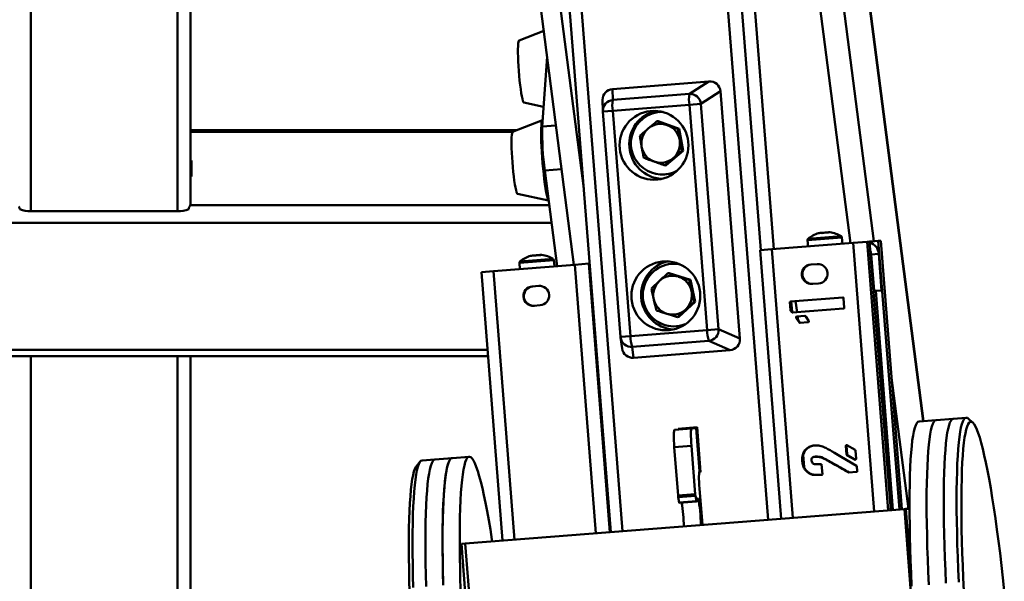
# Paper-space layout 'Лист1' of a CAD drawing. Units: millimetres. Extents: x -3704 to 3984, y -3455 to 3339.
# Drawn here: x -2188 to -1731, y -1766 to -1506 of the extents above; entities that cross this region are included whole.
import ezdxf

# ---------------------------------------------------------------- set-up
doc = ezdxf.new("R2010")
doc.units = ezdxf.units.MM

psp = doc.layouts.new('Лист1')

# ---------------------------------------------------------------- linework, layer by layer
at = {"color": 7, "linetype": 'Continuous', "lineweight": 50}
for p, q in [((-2108.35, -1314.71), (-2108.35, -1591.16)), ((-2182.35, -1315.69), (-2182.35, -1594.48)), ((-2114.35, -1315.69), (-2114.35, -1594.48)), ((-1768.49, -1691.75), (-1800.42, -1444.49)), ((-1935.41, -1464.27), (-1913.5, -1743.26)), ((-1837.9, -1612.01), (-1848.74, -1473.93)), ((-1948.28, -1481.75), (-1930.52, -1619.28)), ((-1944.53, -1510.82), (-1956, -1515.3)), ((-1942.97, -1522.89), (-1945.23, -1555.13)), ((-1867.94, -1534.26), (-1912.67, -1537.77)), ((-1912.67, -1537.77), (-1912.56, -1542.86)), ((-1877.02, -1540.07), (-1867.94, -1534.26)), ((-1917.24, -1542.84), (-1917.13, -1547.93)), ((-1912.56, -1542.86), (-1877.02, -1540.07)), ((-1862.6, -1538.84), (-1871.68, -1544.65)), ((-1853.6, -1653.52), (-1862.6, -1538.84)), ((-1953.73, -1544.1), (-1944.6, -1546.09)), ((-1877.02, -1545.07), (-1912.57, -1547.86)), ((-1877.02, -1545.07), (-1871.68, -1544.65)), ((-1868.82, -1649.61), (-1877.02, -1545.07)), ((-1871.68, -1544.65), (-1863.47, -1649.19)), ((-1945.06, -1552.17), (-1958.97, -1557.6)), ((-1945.07, -1552.19), (-1945.13, -1552.24)), ((-1945.06, -1552.17), (-1945.08, -1552.19)), ((-1917.12, -1548.22), (-1912.57, -1547.86)), ((-1908.91, -1652.76), (-1917.12, -1548.22)), ((-1912.57, -1547.86), (-1904.36, -1652.4)), ((-1890.11, -1548.4), (-1890.81, -1548.45)), ((-1890.11, -1548.4), (-1889.41, -1548.36)), ((-1956.97, -1556.82), (-2108.35, -1556.82)), ((-1891.52, -1552.68), (-1892.1, -1552.73)), ((-1891.52, -1552.68), (-1881.78, -1556.19)), ((-1881.78, -1556.19), (-1882.35, -1556.24)), ((-1881.78, -1556.19), (-1879.92, -1566.42)), ((-1879.92, -1566.42), (-1887.82, -1573.14)), ((-1879.92, -1566.42), (-1880.5, -1566.46)), ((-2107.95, -1570.89), (-2108.35, -1570.89)), ((-2108.35, -1573.49), (-2107.95, -1573.49)), ((-2107.95, -1578.4), (-2107.95, -1570.89)), ((-1887.82, -1573.14), (-1888.4, -1573.18)), ((-2108.35, -1578.4), (-2107.95, -1578.4)), ((-1944.1, -1575.59), (-1938.38, -1619.9)), ((-1888.54, -1577.37), (-1887.84, -1577.31)), ((-1956.7, -1586.4), (-1942.3, -1589.54)), ((-2182.35, -1594.48), (-2114.35, -1594.48)), ((-1806.04, -1609.51), (-1806.27, -1606.63)), ((-1801.06, -1609.12), (-1838.8, -1612.08)), ((-1822.22, -1607.88), (-1821.99, -1610.76)), ((-1794.58, -1608.61), (-1801.06, -1609.12)), ((-1793.41, -1608.52), (-1794.58, -1608.61)), ((-1793.41, -1608.52), (-1792.5, -1608.44)), ((-1783.63, -1733.07), (-1793.41, -1608.52)), ((-1792.43, -1609.32), (-1792.5, -1608.44)), ((-1792.5, -1608.44), (-1792.41, -1608.44)), ((-1792.41, -1608.44), (-1789.43, -1608.2)), ((-1792.41, -1608.44), (-1792.34, -1609.37)), ((-1789.43, -1608.2), (-1788.26, -1608.11)), ((-1789.43, -1608.2), (-1779.65, -1732.75)), ((-1788.26, -1608.11), (-1788.24, -1608.11)), ((-1778.46, -1732.66), (-1788.24, -1608.11)), ((-1838.8, -1612.08), (-1844.26, -1612.51)), ((-1844.26, -1612.51), (-1834.48, -1737.06)), ((-1792.73, -1614.48), (-1789.18, -1614.2)), ((-1792.73, -1614.48), (-1791.39, -1631.43)), ((-1787.85, -1631.15), (-1789.18, -1614.2)), ((-1967.91, -1622.22), (-1930.17, -1619.25)), ((-1955.8, -1618.37), (-1955.57, -1621.25)), ((-1939.62, -1619.99), (-1939.85, -1617.11)), ((-1930.17, -1619.25), (-1923.69, -1618.74)), ((-1923.69, -1618.74), (-1923.28, -1618.71)), ((-1884.59, -1618.82), (-1885.28, -1618.87)), ((-1817.77, -1618.95), (-1820.75, -1619.19)), ((-1973.37, -1622.64), (-1967.91, -1622.22)), ((-1973.37, -1622.64), (-1963.59, -1747.19)), ((-1886.42, -1623.19), (-1887, -1623.23)), ((-1886.42, -1623.19), (-1876.53, -1626.29)), ((-1946.89, -1629.09), (-1949.86, -1629.33)), ((-1876.53, -1626.29), (-1877.11, -1626.33)), ((-1876.53, -1626.29), (-1874.26, -1636.43)), ((-1820.05, -1628.16), (-1817.07, -1627.93)), ((-1830.08, -1636.34), (-1805.88, -1634.44)), ((-1791.39, -1631.43), (-1791.61, -1631.44)), ((-1791.39, -1631.43), (-1787.85, -1631.15)), ((-1790.61, -1631.37), (-1782.63, -1732.99)), ((-1949.16, -1638.3), (-1946.18, -1638.06)), ((-1874.26, -1636.43), (-1881.87, -1643.47)), ((-1874.26, -1636.43), (-1874.84, -1636.47)), ((-1830.11, -1636.67), (-1830.37, -1636.69)), ((-1830.09, -1640.29), (-1830.37, -1636.69)), ((-1829.83, -1640.27), (-1830.11, -1636.67)), ((-1827.77, -1636.16), (-1827.07, -1641.31)), ((-1805.54, -1634.74), (-1805.19, -1639.28)), ((-1881.87, -1643.47), (-1882.45, -1643.51)), ((-1829.83, -1640.27), (-1830.09, -1640.29)), ((-1829.13, -1641.32), (-1829.39, -1641.34)), ((-1829.22, -1641.48), (-1829.39, -1641.34)), ((-1805.48, -1639.62), (-1829.22, -1641.48)), ((-1828.96, -1641.46), (-1829.13, -1641.32)), ((-1827.22, -1643.53), (-1827.48, -1643.55)), ((-1827.18, -1643.22), (-1823.44, -1642.93)), ((-1826.81, -1643.19), (-1826.58, -1644.89)), ((-1822.95, -1643.2), (-1821.66, -1645.46)), ((-1883.01, -1647.78), (-1882.32, -1647.73)), ((-1827.18, -1644.01), (-1827.44, -1644.03)), ((-1826.02, -1646.12), (-1827.44, -1644.03)), ((-1825.76, -1646.1), (-1827.18, -1644.01)), ((-1825.76, -1646.1), (-1826.02, -1646.12)), ((-1821.94, -1645.96), (-1825.85, -1646.27)), ((-1821.66, -1645.46), (-1821.64, -1645.78)), ((-1908.91, -1652.76), (-1904.36, -1652.4)), ((-1904.36, -1652.4), (-1868.82, -1649.61)), ((-1868.82, -1649.61), (-1863.47, -1649.19)), ((-1863.47, -1649.19), (-1853.6, -1653.52)), ((-1908.88, -1653.04), (-1908.19, -1658.09)), ((-1868.03, -1654.54), (-1903.57, -1657.33)), ((-1903.57, -1657.33), (-1902.88, -1662.38)), ((-1858.15, -1658.87), (-1868.03, -1654.54)), ((-2326.4, -1661.73), (-1970.3, -1661.73)), ((-2108.35, -1661.73), (-2108.35, -1934.16)), ((-1902.88, -1662.38), (-1858.15, -1658.87)), ((-1762.58, -1691.29), (-1770.52, -1691.91)), ((-1754.63, -1690.67), (-1762.58, -1691.29)), ((-1748.67, -1690.2), (-1754.63, -1690.67)), ((-1745.65, -1692.4), (-1747.77, -1690.57)), ((-1875.98, -1695.24), (-1883.93, -1695.87)), ((-1873.45, -1694.64), (-1882.19, -1695.33)), ((-1882.19, -1695.33), (-1882.16, -1695.73)), ((-1882.07, -1695.72), (-1882.1, -1695.32)), ((-1875.98, -1695.24), (-1873.82, -1695.07)), ((-1873.82, -1695.07), (-1872.25, -1715.01)), ((-1871.82, -1715.38), (-1873.45, -1694.64)), ((-1804.28, -1702.95), (-1803.96, -1702.93)), ((-1803.96, -1702.93), (-1800.17, -1705.15)), ((-1876.05, -1703.27), (-1883.99, -1703.9)), ((-1882.23, -1726.34), (-1883.99, -1703.9)), ((-1874.29, -1725.72), (-1876.05, -1703.27)), ((-1823.15, -1705.23), (-1823.41, -1705.25)), ((-1804.15, -1703.26), (-1804.41, -1703.28)), ((-1804.1, -1707.2), (-1804.41, -1703.28)), ((-1803.84, -1707.18), (-1804.15, -1703.26)), ((-1803.84, -1707.18), (-1804.1, -1707.2)), ((-1799.99, -1705.46), (-1799.69, -1709.22)), ((-2001.77, -1710.51), (-2003.59, -1712.65)), ((-1994.98, -1709.54), (-2000.94, -1710)), ((-1987.03, -1708.91), (-1994.98, -1709.54)), ((-1979.09, -1708.29), (-1987.03, -1708.91)), ((-1818.58, -1708.26), (-1818.84, -1708.28)), ((-1816, -1711.76), (-1815.68, -1711.74)), ((-1815.67, -1708.57), (-1815.93, -1708.59)), ((-1815.68, -1711.74), (-1815.3, -1716.59)), ((-1806.67, -1708.35), (-1799.59, -1712.52)), ((-1803.65, -1707.63), (-1803.91, -1707.65)), ((-1800.44, -1709.6), (-1803.91, -1707.65)), ((-1800.18, -1709.58), (-1803.65, -1707.63)), ((-1800.18, -1709.58), (-1800.44, -1709.6)), ((-1872.44, -1715.43), (-1871.82, -1715.38)), ((-1822.05, -1715.38), (-1822.31, -1715.4)), ((-1815.3, -1716.59), (-1815.61, -1716.62)), ((-1799.53, -1715.36), (-1803.12, -1715.64)), ((-1799.54, -1712.51), (-1799.59, -1712.52)), ((-1799.42, -1712.66), (-1799.24, -1715.01)), ((-1874.29, -1725.72), (-1882.23, -1726.34)), ((-1872.32, -1723.04), (-1870.99, -1739.92)), ((-1874.19, -1726.5), (-1882.14, -1727.12)), ((-1881.69, -1729.46), (-1882.14, -1727.12)), ((-1873.75, -1728.83), (-1881.69, -1729.46)), ((-1881.62, -1729.67), (-1873.68, -1729.04)), ((-1873.75, -1728.83), (-1874.19, -1726.5)), ((-1873.25, -1727.79), (-1873.66, -1729.02)), ((-1980.92, -1748.55), (-1777.32, -1732.57)), ((-1783.56, -1733.06), (-1783.7, -1732.21)), ((-1777.32, -1732.57), (-1776.63, -1732.52)), ((-1777.32, -1732.57), (-1772.12, -1798.85)), ((-1776.63, -1732.52), (-1774.94, -1732.38)), ((-1776.63, -1732.52), (-1774.12, -1764.48)), ((-1982.71, -1748.7), (-1980.92, -1748.55)), ((-1969.18, -1898.09), (-1980.92, -1748.55)), ((-1982.71, -1748.7), (-1970.97, -1898.24))]:
    psp.add_line(p, q, dxfattribs=at)
at = {"color": 8, "linetype": 'Continuous', "lineweight": 50}
for p, q in [((-1768.54, -1691.76), (-1800.47, -1444.54)), ((-1840.51, -1737.53), (-1863.08, -1449.98)), ((-1908.04, -1742.83), (-1930.62, -1455.28)), ((-1843.81, -1612.47), (-1855.88, -1458.66)), ((-1791.43, -1608.36), (-1810.86, -1457.89)), ((-1837.92, -1612.01), (-1848.76, -1473.93)), ((-1802.36, -1609.22), (-1820.06, -1472.18)), ((-1926.01, -1583.94), (-1939.3, -1481.04)), ((-1945.23, -1555.13), (-1938.87, -1554.63)), ((-2108.35, -1557.63), (-1959.01, -1557.63)), ((-1944.1, -1575.59), (-1936.24, -1574.97)), ((-2108.43, -1591.66), (-1942.02, -1591.66)), ((-2355.74, -1599.86), (-1940.97, -1599.86)), ((-1822.22, -1607.88), (-1806.27, -1606.63)), ((-1821.97, -1607.28), (-1806.6, -1606.07)), ((-1791.28, -1733.67), (-1801.06, -1609.12)), ((-1784.8, -1733.16), (-1794.58, -1608.61)), ((-1788.26, -1608.11), (-1778.48, -1732.66)), ((-1829.02, -1736.63), (-1838.8, -1612.08)), ((-1792.94, -1614.5), (-1792.73, -1614.48)), ((-1955.8, -1618.37), (-1939.85, -1617.11)), ((-1955.55, -1617.77), (-1940.18, -1616.56)), ((-1930.17, -1619.25), (-1920.39, -1743.8)), ((-1923.69, -1618.74), (-1913.91, -1743.29)), ((-1967.91, -1622.22), (-1958.13, -1746.77)), ((-1829.75, -1636.32), (-1829.38, -1641.07)), ((-2326.16, -1658.73), (-1970.54, -1658.73)), ((-2182.35, -1661.73), (-2182.35, -1934.74)), ((-2114.35, -1661.73), (-2114.35, -1934.74)), ((-1775.4, -1732.42), (-1783.24, -1671.72)), ((-1824.18, -1707.34), (-1823.73, -1713.09))]:
    psp.add_line(p, q, dxfattribs=at)
at = {"color": 7, "linetype": 'Continuous', "lineweight": 50, "flags": 128}
for points in [[(-1956, -1515.3), (-1956.12, -1515.42), (-1956.27, -1515.9), (-1956.39, -1516.71), (-1956.47, -1517.85), (-1956.51, -1519.28), (-1956.51, -1520.96), (-1956.47, -1522.86), (-1956.39, -1524.93), (-1956.27, -1527.12), (-1956.11, -1529.36), (-1955.92, -1531.62), (-1955.71, -1533.83), (-1955.47, -1535.94), (-1955.22, -1537.89), (-1954.96, -1539.65), (-1954.69, -1541.15), (-1954.43, -1542.38), (-1954.18, -1543.29), (-1953.95, -1543.87), (-1953.73, -1544.1), (-1953.73, -1544.1)], [(-1958.97, -1557.6), (-1959.09, -1557.73), (-1959.25, -1558.22), (-1959.37, -1559.05), (-1959.45, -1560.19), (-1959.48, -1561.63), (-1959.48, -1563.32), (-1959.44, -1565.23), (-1959.36, -1567.3), (-1959.23, -1569.49), (-1959.08, -1571.74), (-1958.89, -1573.99), (-1958.67, -1576.2), (-1958.44, -1578.3), (-1958.19, -1580.25), (-1957.92, -1582), (-1957.66, -1583.5), (-1957.4, -1584.71), (-1957.15, -1585.62), (-1956.91, -1586.18), (-1956.7, -1586.4)], [(-1792.73, -1614.48), (-1792.93, -1613.32), (-1793.07, -1612.9)], [(-1884.59, -1618.82), (-1882.51, -1618.81), (-1881.8, -1618.87)], [(-1770.52, -1691.91), (-1771.06, -1692.13), (-1771.57, -1692.71), (-1772.05, -1693.63), (-1772.5, -1694.91), (-1772.91, -1696.53), (-1773.29, -1698.49), (-1773.63, -1700.78), (-1773.93, -1703.41), (-1774.2, -1706.35), (-1774.42, -1709.6), (-1774.61, -1713.15), (-1774.75, -1716.98), (-1774.86, -1721.1), (-1774.92, -1725.48), (-1774.94, -1730.11), (-1774.92, -1734.98), (-1774.86, -1740.06), (-1774.76, -1745.36), (-1774.62, -1750.84), (-1774.43, -1756.49), (-1774.21, -1762.3), (-1773.95, -1768.25)], [(-1762.58, -1691.29), (-1763.12, -1691.51), (-1763.63, -1692.08), (-1764.11, -1693.01), (-1764.55, -1694.29), (-1764.97, -1695.91), (-1765.34, -1697.87), (-1765.68, -1700.16), (-1765.99, -1702.78), (-1766.25, -1705.72), (-1766.48, -1708.97), (-1766.66, -1712.52), (-1766.81, -1716.36), (-1766.91, -1720.48), (-1766.98, -1724.86), (-1767, -1729.49), (-1766.98, -1734.35), (-1766.92, -1739.44), (-1766.82, -1744.73), (-1766.67, -1750.22), (-1766.49, -1755.87), (-1766.27, -1761.68), (-1766, -1767.63)], [(-1762.58, -1691.29), (-1763.12, -1691.51), (-1763.63, -1692.08), (-1764.11, -1693.01), (-1764.55, -1694.29), (-1764.97, -1695.91), (-1765.34, -1697.87), (-1765.68, -1700.16), (-1765.99, -1702.78), (-1766.25, -1705.72), (-1766.48, -1708.97), (-1766.66, -1712.52), (-1766.81, -1716.36), (-1766.91, -1720.48), (-1766.98, -1724.86), (-1767, -1729.49), (-1766.98, -1734.35), (-1766.92, -1739.44), (-1766.82, -1744.73), (-1766.67, -1750.22), (-1766.49, -1755.87), (-1766.27, -1761.68), (-1766, -1767.63)], [(-1754.63, -1690.67), (-1755.17, -1690.89), (-1755.68, -1691.46), (-1756.16, -1692.39), (-1756.61, -1693.66), (-1757.02, -1695.28), (-1757.4, -1697.24), (-1757.74, -1699.54), (-1758.04, -1702.16), (-1758.31, -1705.1), (-1758.53, -1708.35), (-1758.72, -1711.9), (-1758.86, -1715.74), (-1758.97, -1719.85), (-1759.03, -1724.23), (-1759.05, -1728.86), (-1759.03, -1733.73), (-1758.97, -1738.82), (-1758.87, -1744.11), (-1758.73, -1749.59), (-1758.54, -1755.25), (-1758.32, -1761.06), (-1758.06, -1767)], [(-1758.06, -1766.98), (-1758.32, -1761.04), (-1758.54, -1755.23), (-1758.73, -1749.57), (-1758.87, -1744.09), (-1758.97, -1738.8), (-1759.03, -1733.71), (-1759.05, -1728.85), (-1759.03, -1724.22), (-1758.97, -1719.84), (-1758.86, -1715.72), (-1758.72, -1711.89), (-1758.53, -1708.34), (-1758.31, -1705.09), (-1758.04, -1702.15), (-1757.74, -1699.53), (-1757.4, -1697.24), (-1757.02, -1695.28), (-1756.61, -1693.66), (-1756.16, -1692.38), (-1755.68, -1691.46), (-1755.17, -1690.88), (-1754.63, -1690.67)], [(-1752.1, -1766.52), (-1752.36, -1760.57), (-1752.59, -1754.76), (-1752.77, -1749.11), (-1752.91, -1743.62), (-1753.01, -1738.33), (-1753.07, -1733.24), (-1753.09, -1728.38), (-1753.07, -1723.75), (-1753.01, -1719.37), (-1752.9, -1715.26), (-1752.76, -1711.42), (-1752.57, -1707.87), (-1752.35, -1704.62), (-1752.08, -1701.68), (-1751.78, -1699.06), (-1751.44, -1696.77), (-1751.06, -1694.81), (-1750.65, -1693.19), (-1750.2, -1691.92), (-1749.72, -1690.99), (-1749.21, -1690.42), (-1748.67, -1690.2), (-1748.11, -1690.33), (-1747.77, -1690.57)], [(-1730.98, -1770.48), (-1731.62, -1764.52), (-1732.29, -1758.68), (-1732.97, -1752.99), (-1733.67, -1747.46), (-1734.38, -1742.11), (-1735.1, -1736.95), (-1735.83, -1732.01), (-1736.57, -1727.3), (-1737.3, -1722.83), (-1738.04, -1718.62), (-1738.78, -1714.68), (-1739.52, -1711.02), (-1740.25, -1707.66), (-1740.97, -1704.6), (-1741.68, -1701.86), (-1742.38, -1699.44), (-1743.06, -1697.36), (-1743.73, -1695.61), (-1744.38, -1694.2), (-1745, -1693.14), (-1745.61, -1692.43), (-1746.18, -1692.08), (-1746.74, -1692.08), (-1747.26, -1692.43), (-1747.75, -1693.14), (-1748.22, -1694.2), (-1748.64, -1695.6), (-1749.04, -1697.35), (-1749.4, -1699.44), (-1749.72, -1701.86), (-1750, -1704.6), (-1750.25, -1707.65), (-1750.45, -1711.01), (-1750.62, -1714.67), (-1750.74, -1718.61), (-1750.83, -1722.82), (-1750.87, -1727.29), (-1750.87, -1732), (-1750.83, -1736.94), (-1750.75, -1742.09), (-1750.62, -1747.44), (-1750.46, -1752.98), (-1750.26, -1758.67), (-1750.01, -1764.51), (-1749.73, -1770.47)], [(-1883.99, -1703.9), (-1884.1, -1702.34), (-1884.18, -1700.84), (-1884.22, -1699.46), (-1884.23, -1698.24), (-1884.21, -1697.24), (-1884.14, -1696.5), (-1884.05, -1696.03), (-1883.93, -1695.87)], [(-1876.05, -1703.27), (-1876.16, -1701.72), (-1876.23, -1700.22), (-1876.28, -1698.83), (-1876.29, -1697.62), (-1876.26, -1696.62), (-1876.2, -1695.87), (-1876.1, -1695.41), (-1875.98, -1695.24)], [(-2000.94, -1710), (-2001.48, -1710.22), (-2001.99, -1710.8), (-2002.47, -1711.72), (-2002.91, -1713), (-2003.33, -1714.62), (-2003.7, -1716.58), (-2004.04, -1718.88), (-2004.35, -1721.5), (-2004.61, -1724.44), (-2004.84, -1727.69), (-2005.02, -1731.24), (-2005.17, -1735.08), (-2005.27, -1739.19), (-2005.34, -1743.57), (-2005.36, -1748.2), (-2005.34, -1753.07), (-2005.28, -1758.15), (-2005.18, -1763.45), (-2005.03, -1768.93)], [(-1994.98, -1709.54), (-1995.52, -1709.76), (-1996.03, -1710.33), (-1996.51, -1711.26), (-1996.95, -1712.53), (-1997.37, -1714.15), (-1997.74, -1716.11), (-1998.08, -1718.41), (-1998.39, -1721.03), (-1998.65, -1723.97), (-1998.88, -1727.22), (-1999.06, -1730.77), (-1999.21, -1734.61), (-1999.31, -1738.72), (-1999.38, -1743.1), (-1999.4, -1747.73), (-1999.38, -1752.6), (-1999.32, -1757.69), (-1999.22, -1762.98), (-1999.07, -1768.46)], [(-1994.98, -1709.54), (-1995.52, -1709.76), (-1996.03, -1710.33), (-1996.51, -1711.26), (-1996.95, -1712.53), (-1997.37, -1714.15), (-1997.74, -1716.11), (-1998.08, -1718.41), (-1998.39, -1721.03), (-1998.65, -1723.97), (-1998.88, -1727.22), (-1999.06, -1730.77), (-1999.21, -1734.61), (-1999.31, -1738.72), (-1999.38, -1743.1), (-1999.4, -1747.73), (-1999.38, -1752.6), (-1999.32, -1757.69), (-1999.22, -1762.98), (-1999.07, -1768.46)], [(-1991.17, -1766.24), (-1991.31, -1760.81), (-1991.4, -1755.58), (-1991.44, -1750.55), (-1991.45, -1745.75), (-1991.42, -1741.19), (-1991.34, -1736.89), (-1991.23, -1732.85), (-1991.07, -1729.09), (-1990.87, -1725.63), (-1990.63, -1722.47), (-1990.36, -1719.62), (-1990.04, -1717.09), (-1989.69, -1714.89), (-1989.31, -1713.03), (-1988.88, -1711.51), (-1988.43, -1710.33), (-1987.94, -1709.5), (-1987.42, -1709.03), (-1987.03, -1708.91)], [(-1987.03, -1708.91), (-1987.57, -1709.13), (-1988.08, -1709.71), (-1988.56, -1710.63), (-1989.01, -1711.91), (-1989.42, -1713.53), (-1989.8, -1715.49), (-1990.14, -1717.78), (-1990.44, -1720.4), (-1990.71, -1723.35), (-1990.93, -1726.6), (-1991.12, -1730.14), (-1991.26, -1733.98), (-1991.37, -1738.1), (-1991.43, -1742.48), (-1991.45, -1747.11), (-1991.43, -1751.97), (-1991.37, -1757.06), (-1991.27, -1762.36), (-1991.13, -1767.84)], [(-1983.06, -1771.22), (-1983.23, -1765.62), (-1983.36, -1760.19), (-1983.45, -1754.95), (-1983.5, -1749.93), (-1983.51, -1745.13), (-1983.47, -1740.57), (-1983.4, -1736.26), (-1983.28, -1732.23), (-1983.12, -1728.47), (-1982.93, -1725), (-1982.69, -1721.84), (-1982.41, -1718.99), (-1982.1, -1716.46), (-1981.75, -1714.27), (-1981.36, -1712.4), (-1980.94, -1710.88), (-1980.48, -1709.71), (-1979.99, -1708.88), (-1979.48, -1708.41), (-1978.93, -1708.29), (-1978.35, -1708.53), (-1977.75, -1709.12), (-1977.13, -1710.06), (-1976.48, -1711.35), (-1975.82, -1712.98), (-1975.13, -1714.96), (-1974.44, -1717.27), (-1973.72, -1719.9), (-1973, -1722.85), (-1972.27, -1726.12), (-1971.53, -1729.68), (-1970.78, -1733.53), (-1970.04, -1737.66), (-1969.29, -1742.05), (-1968.55, -1746.69), (-1968.41, -1747.58)], [(-2006.76, -1770.99), (-2006.91, -1765.52), (-2007.02, -1760.24), (-2007.09, -1755.17), (-2007.11, -1750.31), (-2007.09, -1745.69), (-2007.04, -1741.32), (-2006.94, -1737.21), (-2006.8, -1733.38), (-2006.62, -1729.83), (-2006.4, -1726.58), (-2006.14, -1723.64), (-2005.84, -1721.02), (-2005.5, -1718.73), (-2005.13, -1716.77), (-2004.72, -1715.15), (-2004.28, -1713.87), (-2003.81, -1712.95), (-2003.59, -1712.65)], [(-1872.25, -1715.01), (-1872.37, -1715.18), (-1872.47, -1715.64), (-1872.53, -1716.39), (-1872.56, -1717.39), (-1872.55, -1718.6), (-1872.51, -1719.99), (-1872.43, -1721.49), (-1872.32, -1723.04)], [(-1873.66, -1729.02), (-1873.67, -1729.04), (-1873.68, -1729.04), (-1873.69, -1729.04), (-1873.7, -1729.02), (-1873.71, -1728.99), (-1873.72, -1728.95), (-1873.73, -1728.9), (-1873.75, -1728.83)], [(-1871.67, -1739.98), (-1871.67, -1739.68), (-1871.71, -1738.26), (-1871.78, -1736.69), (-1871.9, -1735.05), (-1872.04, -1733.4), (-1872.21, -1731.84), (-1872.4, -1730.44), (-1872.59, -1729.27), (-1872.78, -1728.38), (-1872.96, -1727.82), (-1873.12, -1727.62), (-1873.25, -1727.79)]]:
    psp.add_lwpolyline(points, dxfattribs=at)
at = {"color": 8, "linetype": 'Continuous', "lineweight": 50, "flags": 128}
psp.add_lwpolyline([(-1945.08, -1552.19), (-1945.16, -1552.26), (-1945.35, -1552.72), (-1945.51, -1553.52), (-1945.62, -1554.66), (-1945.69, -1556.12), (-1945.73, -1557.87), (-1945.72, -1559.86), (-1945.66, -1562.08), (-1945.57, -1564.46), (-1945.44, -1566.97), (-1945.27, -1569.55), (-1945.06, -1572.17), (-1944.83, -1574.75), (-1944.57, -1577.26), (-1944.29, -1579.65), (-1944, -1581.86), (-1943.69, -1583.86), (-1943.39, -1585.61), (-1943.09, -1587.07), (-1942.79, -1588.22), (-1942.51, -1589.03), (-1942.32, -1589.41)], dxfattribs=at)
at = {"color": 7, "linetype": 'Continuous', "lineweight": 50}
for centre in [(-1893.42, -1563.88), (-1887.94, -1633.67)]:
    psp.add_circle(centre, 15.96, dxfattribs=at)
at = {"color": 8, "linetype": 'Continuous', "lineweight": 50}
for centre, start, end in [((-1912.14, -1547.84), 94.7936, 181.1066), ((-1903.94, -1652.36), 187.8718, 274.1848)]:
    psp.add_arc(centre, 4.99, start, end, dxfattribs=at)
at = {"color": 7, "linetype": 'Continuous', "lineweight": 50}
for centre, radius, start, end in [((-1894.89, -1545.38), 17.85, 171.9073, 187.9972), ((-1859.35, -1542.59), 17.85, 171.9073, 187.9972), ((-1876.7, -1545.11), 5.04, 5.2115, 93.6308), ((-1912.13, -1547.83), 5, 181.2081, 184.4892), ((-1888.87, -1563.48), 16.01, 102.7999, 266.1785), ((-1889.67, -1562.85), 14.44, 88.1619, 167.3721), ((-1818.32, -1558.35), 126.95, 178.5466, 187.8048), ((-1890.27, -1562.95), 9.01, 130.432, 190.2914), ((-1890.33, -1562.9), 8.94, 70.1986, 130.4064), ((-1890.35, -1562.95), 9, 10.2115, 70.1443), ((-1889.66, -1562.93), 14.47, 167.0937, 299.5715), ((-1890.37, -1562.97), 9.01, 310.432, 10.2914), ((-1890.29, -1562.97), 9, 190.2115, 250.1443), ((-1890.32, -1563.02), 8.94, 250.1986, 310.4064), ((-1810.22, -1562.68), 134.45, 186.1596, 188.5516), ((-1888.97, -1562.96), 14.4, 274.491, 293.3071), ((-2182.85, -1583.35), 11.13, 245.0517, 272.5719), ((-2113.85, -1583.35), 11.13, 267.4281, 294.9483), ((-1813.47, -1617.11), 13, 106.3064, 130.8476), ((-1815.97, -1609.8), 5.28, 84.3831, 104.5953), ((-1816.68, -1606.12), 1.55, 88.9579, 113.1694), ((-1813.92, -1616.77), 12.38, 92.5012, 98.6653), ((-1813.07, -1616.7), 12.38, 87.8951, 101.0833), ((-1812.14, -1609.49), 5.26, 91.4403, 100.8985), ((-1812, -1605.75), 1.55, 82.7257, 113.1752), ((-1813.47, -1617.11), 13, 58.1308, 82.672), ((-1806.98, -1606.68), 0.72, 4.4892, 58.1308), ((-1821.5, -1607.82), 0.72, 130.8476, 184.4892), ((-1795.16, -1614.66), 6, 4.4321, 72.7452), ((-1947.05, -1627.6), 13, 105.7863, 130.8476), ((-1949.11, -1622.28), 7.29, 85.8938, 103.0846), ((-1950.46, -1615.57), 0.499, 75.0373, 127.6487), ((-1947.97, -1626.31), 11.4, 90.3935, 96.7946), ((-1946.34, -1626.19), 11.41, 87.6192, 101.3593), ((-1945.84, -1622.01), 7.28, 89.3619, 97.3744), ((-1945.56, -1615.2), 0.509, 84.0681, 127.2863), ((-1947.05, -1627.6), 13, 58.1308, 83.1921), ((-1955.08, -1618.31), 0.72, 130.8476, 184.4892), ((-1940.56, -1617.17), 0.72, 4.4892, 58.1308), ((-1883.39, -1633.27), 16.01, 102.7999, 266.1785), ((-1884.11, -1633.33), 14.5, 78.4706, 248.2002), ((-1820.39, -1623.67), 4.5, 94.6544, 274.324), ((-1820.13, -1623.65), 4.5, 94.6544, 274.324), ((-1817.43, -1623.44), 4.5, 274.6544, 94.324), ((-1884.8, -1633.32), 8.94, 72.6003, 132.8039), ((-1884.82, -1633.37), 8.99, 12.5914, 72.5411), ((-1949.5, -1633.81), 4.5, 94.6544, 274.324), ((-1949.24, -1633.79), 4.5, 94.6544, 274.324), ((-1946.55, -1633.58), 4.5, 274.6544, 94.324), ((-1884.74, -1633.37), 9.02, 132.8229, 192.6696), ((-1884.84, -1633.39), 9.02, 312.8229, 12.6696), ((-1884.76, -1633.39), 8.99, 192.5914, 252.5411), ((-1884.79, -1633.44), 8.94, 252.6003, 312.8039), ((-1884.13, -1633.43), 14.4, 248.1499, 290.7553), ((-1883.44, -1633.38), 14.39, 274.4895, 285.5891), ((-1903.93, -1652.37), 5, 184.4892, 187.7703), ((-1886.51, -1652.09), 17.85, 180.9812, 197.0711), ((-1850.97, -1649.3), 17.85, 180.9812, 197.0711), ((-1868.5, -1649.52), 5.04, 275.3476, 3.7669), ((-1866.46, -1725.16), 7.85, 184.0291, 189.771), ((-1874.41, -1725.79), 7.85, 184.0291, 189.771), ((-1881.31, -1729.45), 0.384, 181.7825, 215.2999), ((-1945.66, -1740.92), 66.04, 0.2807, 9.8843)]:
    psp.add_arc(centre, radius, start, end, dxfattribs=at)
for centre, major_axis, ratio, start_param, end_param in [((-1867.58, -1539.26), (2.11, 4.57), 0.991439, 5.227146, 6.790607), ((-1912.24, -1542.77), (-2.8, 4.18), 0.991439, 5.775764, 7.281728), ((-2114.35, -1591.16), (6, 0), 0.508241, 5.907762, 6.283185), ((-1858.58, -1653.87), (-2.8, 4.18), 0.991439, 2.634171, 4.197632), ((-1903.24, -1657.38), (2.11, 4.57), 0.991439, 2.14305, 3.649014)]:
    psp.add_ellipse(centre, major_axis=major_axis, ratio=ratio, start_param=start_param, end_param=end_param, dxfattribs=at)
for points, knots in [([(-1896.12, -1556.09), (-1897.18, -1557.01), (-1898.51, -1558.14), (-1899.75, -1559.23), (-1900, -1559.45)], [0, 0, 0, 0, 0.803647, 1, 1, 1, 1]), ([(-1892.1, -1552.73), (-1893.15, -1553.6), (-1894.49, -1554.71), (-1895.82, -1555.84), (-1896.12, -1556.09)], [0, 0, 0, 0, 0.779636, 1, 1, 1, 1]), ([(-1887.3, -1554.49), (-1887.41, -1554.45), (-1888.29, -1554.13), (-1889.92, -1553.54), (-1891.37, -1553), (-1892.1, -1552.73)], [0, 0, 0, 0, 0.07009, 0.530784, 1, 1, 1, 1]), ([(-1882.35, -1556.24), (-1883.17, -1555.96), (-1884.8, -1555.38), (-1886.46, -1554.79), (-1887.3, -1554.49)], [0, 0, 0, 0, 0.495458, 1, 1, 1, 1]), ([(-1881.5, -1561.36), (-1881.52, -1561.24), (-1881.69, -1560.32), (-1881.98, -1558.59), (-1882.23, -1557.03), (-1882.35, -1556.24)], [0, 0, 0, 0, 0.07009, 0.530784, 1, 1, 1, 1]), ([(-1900, -1559.45), (-1899.87, -1560.28), (-1899.6, -1561.96), (-1899.3, -1563.69), (-1899.14, -1564.56)], [0, 0, 0, 0, 0.495458, 1, 1, 1, 1]), ([(-1880.5, -1566.46), (-1880.67, -1565.64), (-1881.02, -1563.96), (-1881.34, -1562.23), (-1881.5, -1561.36)], [0, 0, 0, 0, 0.495458, 1, 1, 1, 1]), ([(-1899.14, -1564.56), (-1899.12, -1564.69), (-1898.95, -1565.6), (-1898.63, -1567.33), (-1898.31, -1568.89), (-1898.15, -1569.67)], [0, 0, 0, 0, 0.07009, 0.5307844, 1, 1, 1, 1]), ([(-1898.15, -1569.67), (-1897.38, -1569.96), (-1895.82, -1570.54), (-1894.17, -1571.13), (-1893.34, -1571.43)], [0, 0, 0, 0, 0.495458, 1, 1, 1, 1]), ([(-1888.4, -1573.18), (-1888.16, -1572.97), (-1886.91, -1571.88), (-1885.59, -1570.74), (-1884.52, -1569.83)], [0, 0, 0, 0, 0.196353, 1, 1, 1, 1]), ([(-1884.52, -1569.83), (-1884.23, -1569.58), (-1882.89, -1568.44), (-1881.55, -1567.33), (-1880.5, -1566.46)], [0, 0, 0, 0, 0.220364, 1, 1, 1, 1]), ([(-1893.34, -1571.43), (-1893.23, -1571.47), (-1892.35, -1571.79), (-1890.69, -1572.38), (-1889.17, -1572.91), (-1888.4, -1573.18)], [0, 0, 0, 0, 0.07009, 0.530784, 1, 1, 1, 1]), ([(-2187.93, -1592.28), (-2187.91, -1592.31), (-2187.84, -1592.41), (-2187.72, -1592.64), (-2187.6, -1592.98), (-2187.55, -1593.26), (-2187.55, -1593.41), (-2187.55, -1593.45)], [0, 0, 0, 0, 0.1375602, 0.4019517, 0.6681368, 0.9123128, 1, 1, 1, 1]), ([(-2109.16, -1593.45), (-2109.15, -1593.43), (-2109.15, -1593.33), (-2109.13, -1593.12), (-2109.05, -1592.83), (-2108.94, -1592.56), (-2108.84, -1592.38), (-2108.78, -1592.3), (-2108.77, -1592.28)], [0, 0, 0, 0, 0.032681, 0.235274, 0.440076, 0.666072, 0.918653, 1, 1, 1, 1]), ([(-1887, -1623.23), (-1887.63, -1623.81), (-1888.92, -1624.96), (-1890.22, -1626.16), (-1890.87, -1626.76)], [0, 0, 0, 0, 0.495458, 1, 1, 1, 1]), ([(-1882.12, -1624.79), (-1883.46, -1624.37), (-1885.12, -1623.84), (-1886.69, -1623.33), (-1887, -1623.23)], [0, 0, 0, 0, 0.8036473, 1, 1, 1, 1]), ([(-1877.11, -1626.33), (-1878.41, -1625.94), (-1880.08, -1625.43), (-1881.75, -1624.9), (-1882.12, -1624.79)], [0, 0, 0, 0, 0.779636, 1, 1, 1, 1]), ([(-1890.87, -1626.76), (-1890.96, -1626.84), (-1891.64, -1627.48), (-1892.92, -1628.67), (-1894.04, -1629.74), (-1894.61, -1630.28)], [0, 0, 0, 0, 0.07009, 0.530784, 1, 1, 1, 1]), ([(-1876.04, -1631.41), (-1876.07, -1631.29), (-1876.28, -1630.38), (-1876.64, -1628.66), (-1876.96, -1627.11), (-1877.11, -1626.33)], [0, 0, 0, 0, 0.07009, 0.530784, 1, 1, 1, 1]), ([(-1894.61, -1630.28), (-1894.44, -1631.1), (-1894.11, -1632.77), (-1893.73, -1634.48), (-1893.54, -1635.35)], [0, 0, 0, 0, 0.495458, 1, 1, 1, 1]), ([(-1874.84, -1636.47), (-1875.04, -1635.65), (-1875.45, -1633.99), (-1875.85, -1632.27), (-1876.04, -1631.41)], [0, 0, 0, 0, 0.495458, 1, 1, 1, 1]), ([(-1805.88, -1634.44), (-1805.83, -1634.45), (-1805.74, -1634.45), (-1805.61, -1634.51), (-1805.57, -1634.62), (-1805.55, -1634.7), (-1805.54, -1634.74)], [0, 0, 0, 0, 0.298588, 0.551506, 0.762088, 1, 1, 1, 1]), ([(-1893.54, -1635.35), (-1893.51, -1635.47), (-1893.31, -1636.38), (-1892.91, -1638.1), (-1892.53, -1639.64), (-1892.33, -1640.42)], [0, 0, 0, 0, 0.07009, 0.530784, 1, 1, 1, 1]), ([(-1878.71, -1640), (-1878.62, -1639.91), (-1877.94, -1639.28), (-1876.64, -1638.09), (-1875.44, -1637.01), (-1874.84, -1636.47)], [0, 0, 0, 0, 0.07009, 0.530784, 1, 1, 1, 1]), ([(-1830.37, -1636.69), (-1830.37, -1636.64), (-1830.37, -1636.54), (-1830.31, -1636.42), (-1830.19, -1636.37), (-1830.12, -1636.35), (-1830.08, -1636.34)], [0, 0, 0, 0, 0.298588, 0.551506, 0.762088, 1, 1, 1, 1]), ([(-1830.11, -1636.67), (-1830.11, -1636.61), (-1830.11, -1636.52), (-1830.05, -1636.4), (-1829.93, -1636.35), (-1829.86, -1636.33), (-1829.82, -1636.32)], [0, 0, 0, 0, 0.298588, 0.551506, 0.762088, 1, 1, 1, 1]), ([(-1892.33, -1640.42), (-1892.02, -1640.51), (-1890.46, -1641.02), (-1888.8, -1641.55), (-1887.46, -1641.97)], [0, 0, 0, 0, 0.196353, 1, 1, 1, 1]), ([(-1887.46, -1641.97), (-1887.09, -1642.09), (-1885.42, -1642.61), (-1883.75, -1643.12), (-1882.45, -1643.51)], [0, 0, 0, 0, 0.220364, 1, 1, 1, 1]), ([(-1882.45, -1643.51), (-1881.85, -1642.94), (-1880.64, -1641.79), (-1879.36, -1640.6), (-1878.71, -1640)], [0, 0, 0, 0, 0.495458, 1, 1, 1, 1]), ([(-1829.39, -1641.34), (-1829.59, -1641.18), (-1829.87, -1640.97), (-1830.07, -1640.57), (-1830.08, -1640.38), (-1830.09, -1640.29)], [0, 0, 0, 0, 0.580491, 0.787368, 1, 1, 1, 1]), ([(-1829.13, -1641.32), (-1829.33, -1641.16), (-1829.61, -1640.95), (-1829.81, -1640.55), (-1829.82, -1640.36), (-1829.83, -1640.27)], [0, 0, 0, 0, 0.580491, 0.787368, 1, 1, 1, 1]), ([(-1827.44, -1644.03), (-1827.47, -1643.99), (-1827.52, -1643.91), (-1827.55, -1643.74), (-1827.51, -1643.62), (-1827.48, -1643.55)], [0, 0, 0, 0, 0.286994, 0.551607, 1, 1, 1, 1]), ([(-1827.48, -1643.55), (-1827.47, -1643.5), (-1827.47, -1643.41), (-1827.41, -1643.29), (-1827.29, -1643.25), (-1827.22, -1643.23), (-1827.18, -1643.22)], [0, 0, 0, 0, 0.296496, 0.549545, 0.761813, 1, 1, 1, 1]), ([(-1827.18, -1644.01), (-1827.21, -1643.97), (-1827.26, -1643.89), (-1827.29, -1643.72), (-1827.25, -1643.6), (-1827.22, -1643.53)], [0, 0, 0, 0, 0.286994, 0.551607, 1, 1, 1, 1]), ([(-1827.22, -1643.53), (-1827.21, -1643.48), (-1827.21, -1643.39), (-1827.15, -1643.27), (-1827.03, -1643.23), (-1826.96, -1643.21), (-1826.93, -1643.2)], [0, 0, 0, 0, 0.296496, 0.549545, 0.761813, 1, 1, 1, 1]), ([(-1823.44, -1642.93), (-1823.34, -1642.96), (-1823.16, -1643.02), (-1823.02, -1643.14), (-1822.95, -1643.2)], [0, 0, 0, 0, 0.556267, 1, 1, 1, 1]), ([(-1805.19, -1639.28), (-1805.19, -1639.33), (-1805.19, -1639.42), (-1805.25, -1639.55), (-1805.36, -1639.59), (-1805.44, -1639.61), (-1805.48, -1639.62)], [0, 0, 0, 0, 0.298588, 0.551506, 0.762088, 1, 1, 1, 1]), ([(-1825.85, -1646.27), (-1825.87, -1646.27), (-1825.92, -1646.28), (-1825.99, -1646.24), (-1826.02, -1646.18), (-1826.02, -1646.14), (-1826.02, -1646.12)], [0, 0, 0, 0, 0.279012, 0.558108, 0.773046, 1, 1, 1, 1]), ([(-1825.67, -1646.25), (-1825.69, -1646.24), (-1825.73, -1646.23), (-1825.76, -1646.16), (-1825.76, -1646.12), (-1825.76, -1646.1)], [0, 0, 0, 0, 0.3832741, 0.6832522, 1, 1, 1, 1]), ([(-1821.64, -1645.78), (-1821.69, -1645.82), (-1821.77, -1645.91), (-1821.89, -1645.94), (-1821.94, -1645.96)], [0, 0, 0, 0, 0.559479, 1, 1, 1, 1]), ([(-1804.41, -1703.28), (-1804.42, -1703.24), (-1804.43, -1703.17), (-1804.42, -1703.06), (-1804.35, -1702.99), (-1804.3, -1702.96), (-1804.28, -1702.95)], [0, 0, 0, 0, 0.305376, 0.569643, 0.771634, 1, 1, 1, 1]), ([(-1804.15, -1703.26), (-1804.16, -1703.22), (-1804.17, -1703.15), (-1804.16, -1703.04), (-1804.09, -1702.97), (-1804.04, -1702.94), (-1804.02, -1702.93)], [0, 0, 0, 0, 0.305376, 0.569643, 0.771634, 1, 1, 1, 1]), ([(-1822.31, -1715.4), (-1822.82, -1714.93), (-1823.85, -1713.97), (-1824.49, -1711.93), (-1824.76, -1709.77), (-1824.67, -1707.38), (-1823.83, -1705.96), (-1823.41, -1705.25)], [0, 0, 0, 0, 0.186166, 0.373126, 0.560182, 0.780392, 1, 1, 1, 1]), ([(-1822.05, -1715.38), (-1822.57, -1714.91), (-1823.59, -1713.95), (-1824.23, -1711.91), (-1824.5, -1709.75), (-1824.41, -1707.36), (-1823.57, -1705.94), (-1823.15, -1705.23)], [0, 0, 0, 0, 0.186166, 0.373126, 0.560182, 0.780392, 1, 1, 1, 1]), ([(-1823.41, -1705.25), (-1822.95, -1704.79), (-1822.02, -1703.86), (-1820.14, -1703.14), (-1818.07, -1703), (-1815.87, -1703.22), (-1814.46, -1703.86), (-1813.76, -1704.17)], [0, 0, 0, 0, 0.186444, 0.373088, 0.55987, 0.779949, 1, 1, 1, 1]), ([(-1823.15, -1705.23), (-1822.69, -1704.77), (-1821.76, -1703.85), (-1820.18, -1703.19), (-1819.19, -1703.14), (-1818.84, -1703.13)], [0, 0, 0, 0, 0.395183, 0.790791, 1, 1, 1, 1]), ([(-1813.76, -1704.17), (-1812.42, -1704.92), (-1810.03, -1706.26), (-1807.69, -1707.71), (-1806.67, -1708.35)], [0, 0, 0, 0, 0.559982, 1, 1, 1, 1]), ([(-1803.91, -1707.65), (-1803.96, -1707.57), (-1804.06, -1707.44), (-1804.09, -1707.27), (-1804.1, -1707.2)], [0, 0, 0, 0, 0.561184, 1, 1, 1, 1]), ([(-1803.65, -1707.63), (-1803.7, -1707.55), (-1803.8, -1707.42), (-1803.83, -1707.25), (-1803.84, -1707.18)], [0, 0, 0, 0, 0.561184, 1, 1, 1, 1]), ([(-1800.17, -1705.15), (-1800.13, -1705.2), (-1800.04, -1705.29), (-1800.01, -1705.41), (-1799.99, -1705.46)], [0, 0, 0, 0, 0.5594786, 1, 1, 1, 1]), ([(-1815.93, -1708.59), (-1816.83, -1708.41), (-1817.96, -1708.19), (-1819.33, -1708.32), (-1819.99, -1708.58), (-1820.39, -1709.2), (-1820.38, -1709.67), (-1820.37, -1709.9)], [0, 0, 0, 0, 0.498796, 0.624314, 0.749835, 0.874554, 1, 1, 1, 1]), ([(-1820.37, -1709.9), (-1820.34, -1710.13), (-1820.28, -1710.58), (-1819.99, -1711.22), (-1819.4, -1711.64), (-1818.04, -1711.86), (-1816.9, -1711.8), (-1816, -1711.76)], [0, 0, 0, 0, 0.125124, 0.250151, 0.374954, 0.500056, 1, 1, 1, 1]), ([(-1815.67, -1708.57), (-1816.57, -1708.36), (-1817.54, -1708.13), (-1818.51, -1708.26), (-1818.58, -1708.27)], [0, 0, 0, 0, 0.9328292, 1, 1, 1, 1]), ([(-1803.12, -1715.64), (-1804.3, -1714.95), (-1806.67, -1713.59), (-1809.97, -1711.71), (-1813.02, -1709.96), (-1814.96, -1709.05), (-1815.93, -1708.59)], [0, 0, 0, 0, 0.280041, 0.56009, 0.780112, 1, 1, 1, 1]), ([(-1802.86, -1715.62), (-1804.04, -1714.93), (-1806.41, -1713.57), (-1809.71, -1711.69), (-1812.76, -1709.94), (-1814.7, -1709.03), (-1815.67, -1708.57)], [0, 0, 0, 0, 0.280041, 0.56009, 0.780112, 1, 1, 1, 1]), ([(-1799.99, -1709.56), (-1800.01, -1709.59), (-1800.05, -1709.65), (-1800.13, -1709.72), (-1800.23, -1709.73), (-1800.34, -1709.67), (-1800.41, -1709.62), (-1800.44, -1709.6)], [0, 0, 0, 0, 0.204353, 0.381711, 0.536556, 0.7501, 1, 1, 1, 1]), ([(-1800.07, -1709.66), (-1800.07, -1709.66), (-1800.11, -1709.64), (-1800.15, -1709.61), (-1800.18, -1709.58)], [0, 0, 0, 0, 0.013581, 1, 1, 1, 1]), ([(-1799.69, -1709.22), (-1799.7, -1709.27), (-1799.7, -1709.36), (-1799.76, -1709.49), (-1799.87, -1709.54), (-1799.95, -1709.55), (-1799.99, -1709.56)], [0, 0, 0, 0, 0.298588, 0.551506, 0.762088, 1, 1, 1, 1]), ([(-1815.61, -1716.62), (-1816.27, -1716.65), (-1817.57, -1716.72), (-1819.41, -1716.81), (-1821.05, -1716.3), (-1821.89, -1715.7), (-1822.31, -1715.4)], [0, 0, 0, 0, 0.280322, 0.560562, 0.780226, 1, 1, 1, 1]), ([(-1815.35, -1716.6), (-1816.01, -1716.63), (-1817.31, -1716.7), (-1819.15, -1716.79), (-1820.79, -1716.28), (-1821.63, -1715.68), (-1822.05, -1715.38)], [0, 0, 0, 0, 0.280322, 0.560562, 0.780226, 1, 1, 1, 1]), ([(-1799.59, -1712.52), (-1799.57, -1712.51), (-1799.52, -1712.51), (-1799.45, -1712.54), (-1799.42, -1712.6), (-1799.42, -1712.64), (-1799.42, -1712.66)], [0, 0, 0, 0, 0.286194, 0.561691, 0.779699, 1, 1, 1, 1]), ([(-1799.24, -1715.01), (-1799.24, -1715.06), (-1799.25, -1715.16), (-1799.3, -1715.28), (-1799.42, -1715.33), (-1799.49, -1715.35), (-1799.53, -1715.36)], [0, 0, 0, 0, 0.298588, 0.551506, 0.762088, 1, 1, 1, 1])]:
    psp.add_open_spline(points, degree=3, knots=knots, dxfattribs=at)

doc.saveas('drawing.dxf')
